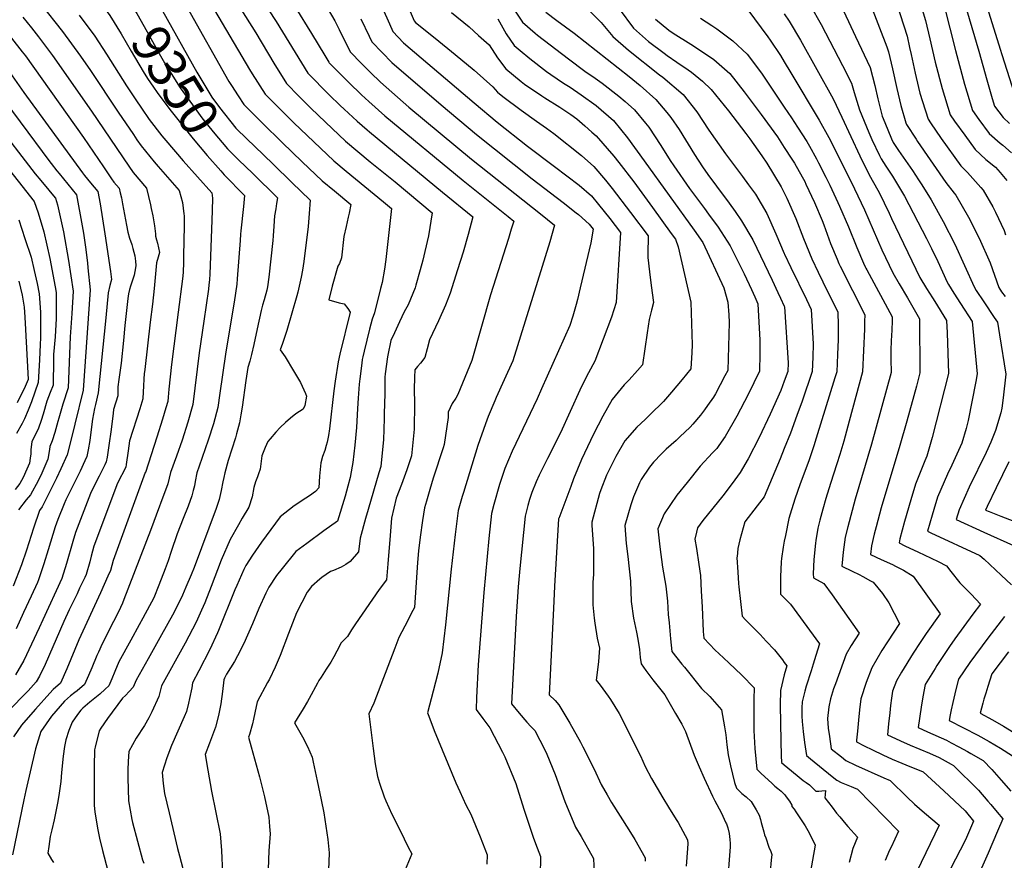
# Model space of a CAD drawing. Units: inches. Extents: x 2625028 to 2630705, y 1485775 to 1491210.
# Drawn here: x 2629420 to 2630167, y 1486913 to 1487551 of the extents above; entities that cross this region are included whole.
import ezdxf
from ezdxf.enums import TextEntityAlignment as Align

# ---------------------------------------------------------------- set-up
doc = ezdxf.new("R2010")
doc.units = ezdxf.units.IN
doc.header["$MEASUREMENT"] = 0
doc.layers.add('tile_2737_19_contour_10ft', color=24, linetype='Continuous')
doc.styles.add('Arial', font='arial.ttf')

msp = doc.modelspace()

# ---------------------------------------------------------------- linework, layer by layer
at = {"layer": 'tile_2737_19_contour_10ft'}
for points, elevation in [([(2630000, 1487784.1), (2630024.04, 1487769.57), (2630051.45, 1487754.17), (2630057.73, 1487750.46), (2630064.52, 1487746.39), (2630068.88, 1487742.56), (2630076.96, 1487735), (2630087.4, 1487723.71), (2630097.48, 1487711.79), (2630107.23, 1487699.29), (2630116.66, 1487686.45), (2630117.11, 1487685.72), (2630125.59, 1487638.21), (2630125.94, 1487635.98), (2630129.52, 1487619.7), (2630132.38, 1487612.71), (2630138.58, 1487598.99), (2630140.42, 1487594.93), (2630142.58, 1487589.93), (2630146.55, 1487579.78), (2630152.62, 1487564.03), (2630163.77, 1487528.36), (2630164.98, 1487524.4), (2630176.34, 1487488.67)], 9070), ([(2629589.81, 1487587.38), (2629614.53, 1487549.55), (2629638.59, 1487510.23), (2629654.84, 1487493.85), (2629663.1, 1487485.73), (2629666.13, 1487482.91), (2629676.01, 1487473.75), (2629683.65, 1487467.15), (2629685.28, 1487465.74), (2629740.8, 1487419.9), (2629763.87, 1487401.23), (2629760.24, 1487387.78), (2629756.29, 1487374.36), (2629752.12, 1487360.96), (2629746.51, 1487343.35), (2629742.92, 1487334.27), (2629737.75, 1487322.43), (2629735.33, 1487317.44), (2629730.94, 1487307.9), (2629728.99, 1487301.17), (2629727.32, 1487294.46), (2629724.14, 1487290.14), (2629721.81, 1487287.69), (2629719.83, 1487285.25), (2629719.59, 1487279.47), (2629719.33, 1487270.2), (2629719.46, 1487259.85), (2629719.22, 1487240.19), (2629717.15, 1487219.91), (2629713.79, 1487209.22), (2629709.65, 1487198.27), (2629705.61, 1487187.69), (2629702.05, 1487172.59), (2629700.93, 1487159.52), (2629699.3, 1487137.94), (2629698.22, 1487125.89), (2629692.8, 1487118.48), (2629674.65, 1487092.46), (2629671.81, 1487087.97), (2629668.75, 1487082.87), (2629663.93, 1487078.14), (2629660.51, 1487071.57), (2629658.27, 1487067.41), (2629655.91, 1487063.31), (2629652.62, 1487058.08), (2629648.63, 1487052.01), (2629647.04, 1487049.49), (2629645.9, 1487047.53), (2629639.6, 1487035.72), (2629638.42, 1487033.44), (2629635.14, 1487028.03), (2629630.59, 1487020.55), (2629628.41, 1487017.28), (2629630.62, 1487013.81), (2629634.58, 1487006.74), (2629638.4, 1486999.4), (2629641.87, 1486991.35), (2629642.73, 1486987.52), (2629645.72, 1486973.2), (2629648.67, 1486958.88), (2629650.68, 1486948.92), (2629652.33, 1486938.85), (2629653.79, 1486928.72), (2629654.84, 1486918.7), (2629654.83, 1486918.42), (2629654.25, 1486905.71)], 9300), ([(2629514.57, 1487580.39), (2629519.98, 1487571.98), (2629522.92, 1487567.07), (2629528.3, 1487557.62), (2629554.37, 1487511.07), (2629561.17, 1487499.63), (2629565.68, 1487492.16), (2629571.49, 1487484.3), (2629584.09, 1487468.51), (2629592.59, 1487460.31)], 9340), ([(2630079.6, 1487580.76), (2630093.11, 1487538.34), (2630095.08, 1487529.75), (2630096.29, 1487524.44), (2630099.29, 1487510.39), (2630101.78, 1487499.4), (2630102.88, 1487495.19), (2630104.86, 1487488.76), (2630109.03, 1487475.36), (2630110.87, 1487472.51), (2630119.02, 1487460.75), (2630133.82, 1487439.94), (2630138.91, 1487434.9), (2630149.19, 1487423.5), (2630150.84, 1487421.57), (2630158.08, 1487408.91), (2630160.17, 1487404.92), (2630166.68, 1487390.85), (2630167.89, 1487387.49)], 9110), ([(2630097.9, 1487580.33), (2630107.13, 1487550.23), (2630110.38, 1487536.4), (2630114.57, 1487518.56), (2630119.83, 1487498.54), (2630125.86, 1487478.68), (2630129.18, 1487473.81), (2630136.98, 1487463.12), (2630144.79, 1487452.44), (2630152.85, 1487444.65), (2630160.12, 1487438.89), (2630163.63, 1487434.97), (2630168.71, 1487428.78)], 9100), ([(2629499.24, 1487570.79), (2629499.87, 1487569.96), (2629507.48, 1487557.9), (2629508.97, 1487555.5), (2629516.73, 1487541.56), (2629524.79, 1487526.85), (2629529.81, 1487518.2), (2629541.76, 1487499.11), (2629554.31, 1487481.79), (2629558.25, 1487476.45), (2629566.83, 1487465.68), (2629577.76, 1487452.92), (2629579.65, 1487450.75), (2629585.99, 1487444.6)], 9350), ([(2629558.76, 1487573.84), (2629594.44, 1487512.96), (2629596.27, 1487509.86), (2629606.29, 1487494.38), (2629615.94, 1487484.63), (2629628.02, 1487472.61), (2629643.09, 1487458.07), (2629658.28, 1487443.74), (2629667.63, 1487435.88), (2629695.87, 1487412.61), (2629702.04, 1487407.51), (2629697.74, 1487368.89), (2629696.65, 1487361.61), (2629694.85, 1487351.35), (2629693.78, 1487346.83), (2629689.15, 1487328.37), (2629687.47, 1487323.73), (2629685.41, 1487316.01), (2629681.3, 1487299.43), (2629680.32, 1487295.07), (2629679.91, 1487293.11), (2629679.52, 1487290.24), (2629678.02, 1487278.41), (2629677.58, 1487274.33), (2629676.78, 1487263.77), (2629676.17, 1487255.72), (2629675.59, 1487241.41), (2629674.18, 1487228.09), (2629672.66, 1487214.87), (2629672.34, 1487212.1), (2629670.75, 1487203.46), (2629669.04, 1487196.92), (2629666.95, 1487189.19), (2629661.13, 1487170.38), (2629650.81, 1487163.1), (2629637.73, 1487153.42), (2629629.48, 1487147.2), (2629619.19, 1487134.4), (2629614.93, 1487128.98), (2629608.88, 1487120.21), (2629606.63, 1487115.67), (2629601.32, 1487104.16), (2629596.58, 1487092.39), (2629590.01, 1487077.58), (2629585.18, 1487068.17), (2629582.9, 1487063.81), (2629576.82, 1487054.18), (2629575.26, 1487051.08), (2629574.75, 1487050.06), (2629573.82, 1487041.17), (2629572.52, 1487031.85), (2629570.82, 1487022.75), (2629568.56, 1487013.95), (2629563.98, 1487002), (2629560.77, 1486993.34), (2629562.66, 1486981.5), (2629565.55, 1486965.53), (2629571.99, 1486933.05), (2629573.01, 1486920.36), (2629573.83, 1486903.13)], 9320), ([(2629578.59, 1487573.45), (2629599.25, 1487540.86), (2629612.71, 1487517.94), (2629622.44, 1487502.3), (2629631.77, 1487492.84), (2629638.63, 1487485.9), (2629640.78, 1487483.78), (2629651.91, 1487473), (2629667.16, 1487458.78), (2629676.47, 1487450.84), (2629685.84, 1487443), (2629704.78, 1487427.69), (2629732.95, 1487404.37), (2629730.04, 1487386.76), (2629727.3, 1487375.05), (2629725.7, 1487368.49), (2629723.74, 1487361.16), (2629720.58, 1487349.44), (2629719.98, 1487347.26), (2629714.64, 1487334.44), (2629711.74, 1487329.17), (2629708.12, 1487321.59), (2629704.23, 1487313.16), (2629701.6, 1487307.37), (2629700.7, 1487303.65), (2629699.98, 1487300.1), (2629698.97, 1487294.97), (2629697.23, 1487282.03), (2629696.98, 1487279.7), (2629696.92, 1487266.96), (2629696.58, 1487251.95), (2629696.48, 1487248.17), (2629695.98, 1487232.17), (2629694.52, 1487217.22), (2629693.92, 1487211.89), (2629692.55, 1487206.97), (2629684.39, 1487179.12), (2629682.24, 1487172.28), (2629678.23, 1487157.33), (2629677.03, 1487146.96), (2629670.7, 1487139.77), (2629667.51, 1487137.52), (2629664, 1487135.47), (2629658.05, 1487133.01), (2629655.83, 1487132.05), (2629649.28, 1487127.7), (2629647.62, 1487126.37), (2629641.34, 1487120.78), (2629637.98, 1487116.35), (2629630.1, 1487100.83), (2629623.88, 1487085.09), (2629617.52, 1487068.52), (2629613.84, 1487059.63), (2629609.46, 1487050.52), (2629608.09, 1487047.86), (2629600.11, 1487033.37), (2629598.47, 1487024.86), (2629597.42, 1487020.09), (2629596.56, 1487016.54), (2629594.26, 1487008.48), (2629593.62, 1487006.47), (2629595.69, 1486999.02), (2629602.01, 1486976.46), (2629605.73, 1486961.23), (2629609.01, 1486945.85), (2629609.53, 1486938.59), (2629609.9, 1486933.11), (2629609.1, 1486920.2), (2629608.16, 1486899.08)], 9310), ([(2629436.1, 1487562.68), (2629452.43, 1487541.83), (2629466.18, 1487523.2), (2629473.75, 1487512.22), (2629494.8, 1487480.64), (2629506.27, 1487463.62), (2629508.94, 1487459.67), (2629512.08, 1487455.04), (2629522.02, 1487442.98), (2629525.01, 1487439.44), (2629540.99, 1487421.26), (2629543.4, 1487412.06), (2629544.61, 1487403.53), (2629544.78, 1487402.1), (2629544.87, 1487398.07), (2629544.81, 1487394.34), (2629544.38, 1487371.55), (2629544.19, 1487364.24), (2629544.09, 1487361.49), (2629543.97, 1487359.34), (2629543.75, 1487356.6), (2629543.47, 1487354.26), (2629540.34, 1487329), (2629535.09, 1487289.33), (2629534.09, 1487279.92), (2629533.1, 1487270.52), (2629532.68, 1487264.34), (2629532.4, 1487261.07), (2629530.99, 1487256.29), (2629528.38, 1487247.61), (2629524.12, 1487234.17), (2629519.75, 1487220.74), (2629515.36, 1487207.36), (2629515.24, 1487207.14), (2629490.89, 1487140.57), (2629488.78, 1487132.85), (2629486.88, 1487128.48), (2629481.27, 1487115.91), (2629464.94, 1487080.29), (2629455.73, 1487058.35), (2629450.88, 1487047.4), (2629445.39, 1487042.52), (2629442.99, 1487039.89), (2629431.92, 1487027.58), (2629424.63, 1487019.31), (2629421.37, 1487015.43), (2629415.3, 1487006.64)], 9380), ([(2629483.42, 1487560.89), (2629488.44, 1487554.1), (2629497.07, 1487540.17), (2629504.52, 1487526.96), (2629513.76, 1487511.54), (2629517.06, 1487506.29), (2629521.41, 1487499.76), (2629524.26, 1487495.59), (2629533.81, 1487482.67), (2629536.82, 1487478.79), (2629551.61, 1487460.51), (2629562.32, 1487447.67), (2629572.49, 1487436.15)], 9360), ([(2629651.37, 1487562.91), (2629659.15, 1487549.86), (2629662.24, 1487543.43), (2629669.42, 1487528.97), (2629670.88, 1487526.09), (2629679, 1487517.9), (2629686.08, 1487510.8), (2629693.59, 1487503.49), (2629715.32, 1487484.59), (2629762.72, 1487445.02), (2629815.1, 1487403.61), (2629825.69, 1487394.95), (2629822.16, 1487382.16), (2629794.04, 1487292.09), (2629787.61, 1487277.69), (2629781.42, 1487264.16), (2629780.36, 1487261.66), (2629775.44, 1487249.7), (2629773.27, 1487244.26), (2629767.45, 1487227.82), (2629756.66, 1487192.18), (2629755.7, 1487188.95), (2629752.58, 1487178.3), (2629750.38, 1487160.24), (2629747.44, 1487133.92), (2629742.99, 1487091.58), (2629740.43, 1487070.44), (2629737.09, 1487054.92), (2629733.63, 1487041.42), (2629729.28, 1487025.01), (2629730.3, 1487022.33), (2629734.51, 1487011.59), (2629750.89, 1486971.68), (2629753.82, 1486965.17), (2629758.39, 1486955.1), (2629762.18, 1486947.97), (2629769.3, 1486930.8), (2629774.71, 1486917.1), (2629774.44, 1486910.14)], 9280), ([(2629844.23, 1487565.45), (2629860.97, 1487548.63), (2629869.99, 1487538.05), (2629881.88, 1487527.69), (2629905.29, 1487508.93), (2629907.75, 1487507.17), (2629923.37, 1487494.05), (2629933.73, 1487480.86), (2629942.73, 1487467.1), (2629955.51, 1487449.06), (2629968.32, 1487431.96), (2629972.95, 1487425.64), (2629978.21, 1487418.44), (2629986.88, 1487403.86), (2629993.52, 1487388.31), (2630000, 1487373.4)], 9200), ([(2630019.67, 1487561.98), (2630027.94, 1487547.08), (2630044.17, 1487515.98), (2630051.08, 1487502.67), (2630053.09, 1487495.68), (2630057.06, 1487482.42), (2630064.17, 1487465.29), (2630066.53, 1487460), (2630072.19, 1487447.89), (2630073.39, 1487445.38), (2630076.98, 1487439.82), (2630081.96, 1487432.23), (2630091.17, 1487416.99), (2630107.99, 1487384.86), (2630111.65, 1487377.26), (2630116.38, 1487367.36), (2630123.43, 1487351.6), (2630124.49, 1487349.87), (2630128.62, 1487343.28), (2630133.6, 1487335.48), (2630142.42, 1487321.96), (2630146.29, 1487282.15), (2630145.4, 1487276.3), (2630139.44, 1487246.82), (2630138.78, 1487243.69), (2630137.89, 1487240.56), (2630134.63, 1487229.53), (2630127.17, 1487212.71), (2630123.87, 1487205.95), (2630116.31, 1487188.55), (2630113.4, 1487179.13), (2630112.11, 1487174.89), (2630108.7, 1487162.69), (2630111.06, 1487161.59), (2630148.45, 1487144.16), (2630151.6, 1487141.42), (2630164.56, 1487129.43), (2630172.4, 1487122.09)], 9140), ([(2630041.31, 1487565.27), (2630054.09, 1487538.17), (2630065.09, 1487514.56), (2630068.59, 1487500.93), (2630070.96, 1487490.71), (2630074.29, 1487477.63), (2630076.17, 1487472.91), (2630081.26, 1487460.53), (2630082.59, 1487457.69), (2630086.57, 1487451.66), (2630097.19, 1487436.32), (2630101.88, 1487429.35), (2630104.34, 1487425.44), (2630111.36, 1487414.14), (2630120.51, 1487397.8), (2630129.27, 1487380.48), (2630136.79, 1487364.39), (2630143.96, 1487348.06), (2630145.61, 1487345.47), (2630151.34, 1487336.81), (2630159.29, 1487324.98), (2630161.77, 1487321.29), (2630163.37, 1487311.71), (2630168.02, 1487281.81), (2630166.14, 1487263.99), (2630164.93, 1487256.15), (2630164.25, 1487252.52), (2630160.14, 1487239.07), (2630156.59, 1487230.31), (2630153.05, 1487222.39), (2630140.27, 1487196.21), (2630132.56, 1487178.9), (2630130.35, 1487171.53), (2630151.3, 1487161.95), (2630173.77, 1487151.97)], 9130), ([(2630065.47, 1487562.26), (2630077.71, 1487530.27), (2630079.1, 1487526.45), (2630082.11, 1487513.46), (2630085.45, 1487498.65), (2630088.52, 1487485.83), (2630092.1, 1487472.67), (2630092.7, 1487471.23), (2630099.95, 1487460.06), (2630101.11, 1487458.37), (2630122.66, 1487427.22), (2630128.82, 1487419.27), (2630130.18, 1487417.68), (2630139.72, 1487401.07), (2630147.78, 1487385.04), (2630156.06, 1487366.25), (2630162.68, 1487347.58), (2630164.87, 1487344.31), (2630167.45, 1487340.69)], 9120), ([(2630121.35, 1487561.28), (2630129.9, 1487527.52), (2630136.75, 1487501.89), (2630142.68, 1487482.01), (2630147.59, 1487475.21), (2630155.47, 1487464.61), (2630163.78, 1487457.11), (2630165.75, 1487455.53), (2630172.33, 1487449.88)], 9090), ([(2630136.9, 1487562.98), (2630147.56, 1487526.87), (2630153.57, 1487505.22), (2630157.8, 1487491.03), (2630159.51, 1487485.34), (2630166.01, 1487476.63), (2630170.78, 1487472.05)], 9080), ([(2629465.23, 1487554.31), (2629477.11, 1487538.37), (2629485.91, 1487524.69), (2629501.02, 1487500.68), (2629508.02, 1487490.14), (2629512.32, 1487483.78), (2629518.14, 1487475.21), (2629527.84, 1487462.83), (2629530.9, 1487459.08), (2629543.92, 1487443.79), (2629565.81, 1487419.39), (2629566.23, 1487415.53), (2629566.13, 1487406.09), (2629565.87, 1487398.67), (2629564.23, 1487357.83), (2629564.06, 1487353.8), (2629564.04, 1487353.5), (2629563.59, 1487349.6), (2629563.16, 1487346.26), (2629559.73, 1487322.13), (2629556.06, 1487298.09), (2629551.31, 1487258.87), (2629547.51, 1487245.37), (2629543.23, 1487231.74), (2629538.93, 1487219.56), (2629534.45, 1487207.2), (2629532.37, 1487198.74), (2629526.92, 1487183.64), (2629526.18, 1487181.59), (2629519.27, 1487163.15), (2629499.1, 1487111), (2629497.89, 1487108.14), (2629495.06, 1487101.54), (2629491.2, 1487094.27), (2629482.49, 1487077.33), (2629479.7, 1487070.95), (2629478.57, 1487068.32), (2629474.66, 1487059.05), (2629472.23, 1487053.34), (2629469.27, 1487046.39), (2629463.57, 1487041.7), (2629461.75, 1487040.23), (2629458.66, 1487037.84), (2629453.99, 1487033.75), (2629444.15, 1487022.25), (2629436.01, 1487010.82), (2629431.98, 1486997.63), (2629424.71, 1486965.93), (2629423.2, 1486958.89), (2629414.48, 1486917.14)], 9370), ([(2629546.95, 1487560.09), (2629578.69, 1487504.01), (2629580.66, 1487500.78), (2629585.71, 1487493.12), (2629590.14, 1487486.45), (2629604.17, 1487472.28), (2629619.15, 1487457.59), (2629634.24, 1487443.1), (2629649.37, 1487428.68), (2629658.75, 1487420.86), (2629671.13, 1487410.65), (2629669.85, 1487404.16), (2629669.19, 1487400.9), (2629667.63, 1487393.85), (2629665.99, 1487386.36), (2629664.12, 1487370.19), (2629662.57, 1487365.96), (2629661.31, 1487363.94), (2629657.04, 1487348.76), (2629654.55, 1487338.33), (2629662.29, 1487336.05), (2629666.22, 1487335.15), (2629668.85, 1487331.81), (2629670.75, 1487328.92), (2629662.81, 1487297), (2629661.57, 1487291.32), (2629659.44, 1487276.59), (2629658.43, 1487269.25), (2629654.97, 1487240.33), (2629654.23, 1487235.26), (2629653.19, 1487230.32), (2629652.62, 1487227.68), (2629651.37, 1487223.99), (2629649.78, 1487219.37), (2629648.36, 1487214.7), (2629647.89, 1487209.61), (2629647.49, 1487204.49), (2629647.04, 1487195.52), (2629644.5, 1487192.8), (2629639.97, 1487189.66), (2629634.37, 1487186.06), (2629632.56, 1487184.82), (2629628.24, 1487181.84), (2629617.61, 1487173.62), (2629603.54, 1487154.32), (2629596.57, 1487144.49), (2629591.67, 1487136.63), (2629590.02, 1487133.72), (2629584.74, 1487121.61), (2629583.3, 1487118.27), (2629570.94, 1487087.42), (2629570.06, 1487085.5), (2629564.24, 1487073.03), (2629556.02, 1487056.84), (2629551.15, 1487047.72), (2629550.56, 1487043.81), (2629548.9, 1487035.72), (2629548.08, 1487032.21), (2629546.6, 1487025.91), (2629544.73, 1487021.85), (2629535.07, 1487000.18), (2629531.66, 1486990.71), (2629527.97, 1486979.58), (2629528.81, 1486971.16), (2629529.82, 1486963.79), (2629533.31, 1486949.02), (2629539.73, 1486921.97), (2629541.13, 1486916.35), (2629543.65, 1486906.83)], 9330), ([(2629629.41, 1487559.47), (2629641.48, 1487540.33), (2629651.42, 1487523.67), (2629654.53, 1487518.51), (2629654.73, 1487518.16), (2629669.74, 1487503.18), (2629679.38, 1487493.72), (2629684.82, 1487488.65), (2629697.11, 1487477.93), (2629756.33, 1487428.76), (2629790.5, 1487401.52), (2629794.78, 1487398.09), (2629792.89, 1487391.83), (2629790.76, 1487384.89), (2629777.22, 1487341.97), (2629762.9, 1487292.29), (2629752.49, 1487266.56), (2629750.73, 1487263.73), (2629748.15, 1487259.49), (2629745.09, 1487253.02), (2629745.04, 1487249.11), (2629742.12, 1487228.53), (2629741.24, 1487225.95), (2629733.54, 1487203.02), (2629731.01, 1487194.24), (2629728.59, 1487185.54), (2629727.17, 1487180.34), (2629725.68, 1487170.83), (2629723.8, 1487158.21), (2629722.42, 1487147.78), (2629721.66, 1487138.92), (2629719.42, 1487104.83), (2629718.29, 1487102.44), (2629712.15, 1487090.66), (2629707.53, 1487082.04), (2629704.62, 1487073.86), (2629688.7, 1487032.36), (2629684.81, 1487024.11), (2629688.05, 1486997.94), (2629689.68, 1486986.22), (2629691.51, 1486976.52), (2629693.02, 1486971.63), (2629696.49, 1486961.05), (2629697.68, 1486958.21), (2629702.21, 1486947.97), (2629708.53, 1486935.53), (2629714.81, 1486923.06), (2629717.38, 1486917.89), (2629712.45, 1486905.66)], 9290), ([(2629695.32, 1487559.67), (2629700.65, 1487547.62), (2629703.18, 1487541.95), (2629711.25, 1487533.38), (2629764.7, 1487487.75), (2629782.19, 1487473.05), (2629805.12, 1487454.94), (2629825.73, 1487439.47), (2629844.47, 1487425.17), (2629853.78, 1487417.15), (2629859.17, 1487410.5), (2629867.71, 1487399.92), (2629875.84, 1487389.36), (2629872.52, 1487336.19), (2629869.03, 1487325.06), (2629856.3, 1487291.68), (2629851.37, 1487283), (2629849.93, 1487280.22), (2629844.88, 1487269.68), (2629830.14, 1487237.39), (2629820.43, 1487217.88), (2629814.14, 1487205.2), (2629811.91, 1487200.07), (2629808.42, 1487191.98), (2629806.79, 1487186.73), (2629805.52, 1487182.29), (2629803.4, 1487174.23), (2629799.42, 1487134.42), (2629798.19, 1487120.42), (2629796.73, 1487098.09), (2629793.12, 1487031.84), (2629798.91, 1487024.7), (2629804.67, 1487017.74), (2629807.8, 1487014.64), (2629810.68, 1487011.42), (2629818.45, 1486996.79), (2629819.96, 1486993.6), (2629826.19, 1486978.06), (2629833.63, 1486957.67), (2629841.64, 1486938.23), (2629846, 1486930.94), (2629855.33, 1486914.49), (2629855.72, 1486903.28)], 9260), ([(2629716.24, 1487556.97), (2629719.33, 1487549.88), (2629720.36, 1487548.79), (2629735.07, 1487536.72), (2629750.4, 1487524.5), (2629764.64, 1487512.52), (2629778.94, 1487499.92), (2629782.43, 1487495.78), (2629786.44, 1487492.46), (2629800.35, 1487482.23), (2629812.12, 1487473.94), (2629819.69, 1487468.46), (2629825.12, 1487464.52), (2629846.23, 1487447.71), (2629855.52, 1487439.54), (2629864.35, 1487428.96), (2629869.48, 1487422.71), (2629883.35, 1487404.62), (2629896.64, 1487386.83), (2629896.6, 1487373.01), (2629896.56, 1487370.47), (2629897.78, 1487359.4), (2629899.12, 1487349.18), (2629900.77, 1487336.32), (2629899.37, 1487330.46), (2629897.53, 1487323.45), (2629896.01, 1487313.24), (2629892.35, 1487289.05), (2629888.73, 1487284.75), (2629882.42, 1487277.66), (2629878.65, 1487273.68), (2629869.46, 1487262.59), (2629862.25, 1487249.99), (2629855.35, 1487236.35), (2629852.95, 1487231.51), (2629846.28, 1487217.11), (2629840.23, 1487202.34), (2629837.96, 1487196.52), (2629828.87, 1487172.38), (2629828.81, 1487172.19), (2629825.7, 1487121.1), (2629824.84, 1487104.1), (2629821.71, 1487038.59), (2629826.16, 1487034.25), (2629828.91, 1487030.88), (2629837.35, 1487016.96), (2629845.4, 1487002.62), (2629847.28, 1486999.16), (2629855.85, 1486982.03), (2629861.05, 1486970.52), (2629865.53, 1486962.62), (2629868.9, 1486956.98), (2629882.08, 1486936.08), (2629886.6, 1486928.76), (2629894.5, 1486914.96), (2629894.46, 1486912.46)], 9250), ([(2629747.6, 1487556.18), (2629760.93, 1487545.49), (2629768.09, 1487538.97), (2629776.14, 1487531.64), (2629782.48, 1487521.85), (2629788.74, 1487513.6), (2629800.43, 1487503.94), (2629802.96, 1487501.95), (2629815.97, 1487493.06), (2629818.44, 1487491.51), (2629829.64, 1487484.55), (2629838.11, 1487478.9), (2629842.56, 1487475.61), (2629848.74, 1487470.37), (2629854.09, 1487465.58), (2629857.32, 1487462.63), (2629870.72, 1487447.29), (2629874.48, 1487442.51), (2629885.79, 1487427.9), (2629900.04, 1487408.31), (2629914.26, 1487388.67), (2629917.43, 1487384.29), (2629919.47, 1487378.51), (2629929.03, 1487336.44), (2629930.03, 1487304.1), (2629929.81, 1487298.23), (2629929.18, 1487286.04), (2629922.43, 1487277.85), (2629914.51, 1487268.25), (2629908.27, 1487261.11), (2629898.36, 1487251.26), (2629894.45, 1487247.6), (2629888.12, 1487241.62), (2629879.11, 1487231.17), (2629872.2, 1487219.33), (2629865.18, 1487205.16), (2629860.8, 1487194.11), (2629859.91, 1487191.33), (2629853.89, 1487169.66), (2629854.07, 1487167.37), (2629855.27, 1487149.23), (2629855.16, 1487130.01), (2629854.86, 1487123.68), (2629854.7, 1487106.75), (2629855.66, 1487096.81), (2629856.17, 1487092.93), (2629858.05, 1487081.57), (2629859.76, 1487073.87), (2629859.32, 1487067.28), (2629858.98, 1487063.65), (2629857.33, 1487049.77), (2629860.27, 1487045.81), (2629866.46, 1487037.44), (2629868.21, 1487035.07), (2629874.77, 1487024.48), (2629890.86, 1486992.2), (2629894.47, 1486984.09), (2629899.16, 1486975.12), (2629907.79, 1486960.33), (2629912.25, 1486953.28), (2629918.09, 1486943.86), (2629919.39, 1486941.58), (2629926.63, 1486928.52), (2629926.76, 1486925.63), (2629926.7, 1486922.08), (2629925.56, 1486908.66)], 9240), ([(2629795.31, 1487558.04), (2629801.3, 1487549.03), (2629810.92, 1487540.71), (2629812.89, 1487539.09), (2629836.27, 1487521.08), (2629848.76, 1487511.89), (2629856.59, 1487506.56), (2629861.74, 1487502.65), (2629874.6, 1487492.84), (2629879.23, 1487488.8), (2629886.44, 1487482.51), (2629894.74, 1487472.45), (2629897.22, 1487469.37), (2629906.33, 1487455.39), (2629913.32, 1487444.02), (2629916.09, 1487440.04), (2629928.21, 1487422.73), (2629939.42, 1487407.55), (2629942.61, 1487403.16), (2629949.75, 1487393.32), (2629959.02, 1487379.22), (2629969.62, 1487357.9), (2629975.18, 1487346.06), (2629977.59, 1487340.66), (2629979.98, 1487335.14), (2629981.49, 1487307.62), (2629981.37, 1487297.19), (2629981.22, 1487284.18), (2629972.49, 1487266.36), (2629963.94, 1487249.89), (2629955.05, 1487234.56), (2629950.33, 1487227.72), (2629948.73, 1487225.53), (2629945.44, 1487222.17), (2629936.25, 1487212.05), (2629926.33, 1487199.74), (2629918.61, 1487190.1), (2629908.78, 1487175.96), (2629904.02, 1487164.58), (2629905.54, 1487150.83), (2629907.74, 1487135.37), (2629910.14, 1487121.03), (2629910.75, 1487116.42), (2629911.31, 1487109.71), (2629911.71, 1487104.61), (2629911.97, 1487099.59), (2629912.57, 1487093.22), (2629913.76, 1487080.96), (2629914.76, 1487071.37), (2629922.4, 1487061.75), (2629924.24, 1487059.43), (2629937.32, 1487043.37), (2629943.48, 1487037.21), (2629952.42, 1487027.28), (2629954.73, 1487014.17), (2629955.62, 1487008.33), (2629956.45, 1487000.67), (2629957.39, 1486993.07), (2629959.1, 1486984.66), (2629962.21, 1486972.09), (2629963.75, 1486967.62), (2629967.89, 1486963.65), (2629970.98, 1486961.25), (2629974.82, 1486957.7), (2629977.16, 1486953.89), (2629978.75, 1486951.22), (2629980.96, 1486947.2), (2629981.98, 1486943.88), (2629982.56, 1486941.64), (2629984.44, 1486934.62), (2629985.1, 1486932.44), (2629985.9, 1486929.95), (2629988.21, 1486923.04), (2629989.7, 1486919.75), (2629990.57, 1486917.35), (2629990.16, 1486913.2), (2629989.25, 1486904.5)], 9220), ([(2629819.12, 1487556.67), (2629827.5, 1487550.23), (2629840.57, 1487540.64), (2629882.4, 1487507.61), (2629890.8, 1487500.96), (2629902.62, 1487490.28), (2629911.01, 1487480.43), (2629914.04, 1487476.66), (2629920.15, 1487467.49), (2629931.88, 1487448.53), (2629937.99, 1487439.11), (2629942.05, 1487433.49), (2629948.61, 1487424.56), (2629958.19, 1487411.69), (2629962.74, 1487405.2), (2629967.51, 1487398.33), (2629976.26, 1487383.89), (2629990.75, 1487353.32), (2629995.18, 1487343.96), (2629997.21, 1487339.59), (2630000, 1487333.41)], 9210), ([(2629874.78, 1487559.05), (2629885.74, 1487544.44), (2629897.05, 1487534.37), (2629908.76, 1487525.43), (2629911.18, 1487523.75), (2629918.58, 1487518.66), (2629927.07, 1487512.84), (2629929.61, 1487511.14), (2629938, 1487504.18), (2629944.51, 1487497.89), (2629957.69, 1487481.63), (2629970.89, 1487464.51), (2629973.81, 1487460.56), (2629982.95, 1487447.45), (2629986.74, 1487441.95), (2629997.66, 1487424.11), (2630000, 1487419.38)], 9190), ([(2629972.32, 1487558.23), (2629987.58, 1487537.71), (2629989.26, 1487535.4), (2629997.08, 1487523.75), (2630000, 1487518.89)], 9160), ([(2630000, 1487555.36), (2630003.58, 1487549.81), (2630012.39, 1487535.33), (2630037.07, 1487490.77), (2630043.61, 1487476.93), (2630057.24, 1487447.56), (2630064.26, 1487433.15), (2630070.91, 1487421.59), (2630071.99, 1487419.77), (2630079.64, 1487403.91), (2630081.42, 1487399.88), (2630102.9, 1487355.13), (2630107.91, 1487346.85), (2630112.31, 1487339.74), (2630114.12, 1487336.89), (2630123.07, 1487322.63), (2630123.57, 1487313.32), (2630124.57, 1487282.5), (2630112.2, 1487233.75), (2630108.16, 1487219.63), (2630106.64, 1487216.18), (2630099.61, 1487198.46), (2630095.94, 1487186.53), (2630091.12, 1487170.04), (2630087.75, 1487157.05), (2630087.04, 1487153.85), (2630091.49, 1487151.68), (2630101.76, 1487146.74), (2630106.05, 1487144.78), (2630116.61, 1487139.76), (2630123.12, 1487136.35), (2630126.41, 1487132.06), (2630133.17, 1487123.6), (2630141.77, 1487114.82), (2630148.84, 1487107.3), (2630143.11, 1487099.65), (2630129.4, 1487081.09), (2630125.38, 1487075.23), (2630121.78, 1487069.95), (2630115.75, 1487060.74), (2630114.33, 1487058.54), (2630106.95, 1487046.39), (2630104.97, 1487037.07), (2630103.85, 1487029.2), (2630101.67, 1487013.72), (2630108.64, 1487010.6), (2630123.11, 1487004.12), (2630126.71, 1487002.19), (2630132.35, 1486999.15), (2630138.99, 1486995.44), (2630141.52, 1486994.01), (2630150.79, 1486988.62), (2630157.32, 1486981.99), (2630164.62, 1486973.79), (2630171.84, 1486965.45)], 9150), ([(2629422.4, 1487552.75), (2629428.93, 1487544.59), (2629434.23, 1487537.93), (2629444.82, 1487523.79), (2629474.41, 1487481.53), (2629502.8, 1487439.7), (2629506.05, 1487434.94), (2629516.16, 1487423.13), (2629519.22, 1487410.25), (2629519.82, 1487407.67), (2629521.07, 1487401.94), (2629522.28, 1487394.33), (2629522.92, 1487388.4), (2629523.1, 1487386.59), (2629523.73, 1487383.91), (2629524.48, 1487381.2), (2629525.32, 1487377.77), (2629525.96, 1487374.2), (2629525.01, 1487370.67), (2629523.81, 1487366.31), (2629521.94, 1487346.92), (2629520.81, 1487334.9), (2629519.09, 1487321.28), (2629514.85, 1487285.31), (2629514.5, 1487282.21), (2629514.2, 1487278.44), (2629513.81, 1487272.77), (2629513.74, 1487268.45), (2629513.48, 1487263.28), (2629511.13, 1487255.66), (2629503.39, 1487231.27), (2629502.41, 1487223.65), (2629500.85, 1487213.4), (2629500.53, 1487211.39), (2629494.18, 1487199.06), (2629476.35, 1487151.29), (2629474.29, 1487143.83), (2629473.13, 1487139.5), (2629470.33, 1487129.87), (2629469.34, 1487127.69), (2629465.49, 1487119.47), (2629463.52, 1487115.32), (2629457.54, 1487103.12), (2629453.51, 1487094.22), (2629439.31, 1487061.68), (2629435.12, 1487052.83), (2629432.49, 1487048.41), (2629426.35, 1487041.71), (2629421.32, 1487036.48), (2629409.97, 1487024.57)], 9390), ([(2629678.9, 1487551.61), (2629685.03, 1487538.3), (2629687.03, 1487534.02), (2629694.96, 1487525.82), (2629702.37, 1487518.35), (2629739.8, 1487486.15), (2629766.44, 1487463.79), (2629808.87, 1487430.08), (2629832.23, 1487412.25), (2629842.2, 1487404.41), (2629843.88, 1487402.97), (2629852.1, 1487395.58), (2629855.05, 1487391.9), (2629853.23, 1487381.42), (2629845.27, 1487347.27), (2629843.12, 1487338.65), (2629842.03, 1487334.61), (2629839.71, 1487325.97), (2629837.32, 1487318.85), (2629815.91, 1487270.77), (2629812.44, 1487263.04), (2629793.7, 1487223.34), (2629788, 1487210.29), (2629784.91, 1487201.19), (2629784.01, 1487198.18), (2629779.69, 1487182.91), (2629777.99, 1487176.27), (2629775.97, 1487157.17), (2629772.05, 1487116.29), (2629767.77, 1487061.37), (2629766.54, 1487036.59), (2629766.19, 1487027.41), (2629771.26, 1487020.63), (2629776.59, 1487013.4), (2629786.15, 1486995.13), (2629787.9, 1486991.49), (2629796.27, 1486971.31), (2629802.51, 1486951.78), (2629809.46, 1486930.64), (2629811.25, 1486925.79), (2629815.02, 1486915.79), (2629814.98, 1486913.72), (2629814.54, 1486893.43)], 9270), ([(2629782.66, 1487551.59), (2629784.08, 1487549.31), (2629788.98, 1487540.17), (2629795, 1487531.26), (2629799.75, 1487527.36), (2629807.04, 1487521.39), (2629819.58, 1487511.49), (2629822.95, 1487509.16), (2629832.55, 1487502.58), (2629837.5, 1487499.59), (2629845.99, 1487493.94), (2629857.21, 1487485.85), (2629870.33, 1487474.35), (2629881.06, 1487461.19), (2629893.82, 1487443.78), (2629931.62, 1487391.24), (2629938.23, 1487381.75), (2629954.08, 1487347.39), (2629957.28, 1487336.56), (2629957.91, 1487326.93), (2629958.28, 1487321.02), (2629957.12, 1487284.74), (2629955, 1487280.54), (2629947.8, 1487266.93), (2629946.36, 1487264.34), (2629941.81, 1487258.09), (2629939.4, 1487254.81), (2629936.42, 1487250.84), (2629930.73, 1487243.89), (2629928.5, 1487241.71), (2629920.81, 1487234.21), (2629917.9, 1487231.57), (2629910.46, 1487224.96), (2629906.9, 1487221.41), (2629900.76, 1487215.06), (2629897.86, 1487211.3), (2629891.34, 1487202.01), (2629890.07, 1487199.42), (2629888.57, 1487195.83), (2629885.63, 1487188.73), (2629883.65, 1487182.79), (2629878.95, 1487167.12), (2629880.18, 1487153.4), (2629881.33, 1487143.49), (2629883.23, 1487124.74), (2629883.97, 1487109.34), (2629885.61, 1487096.75), (2629887.84, 1487086.18), (2629889.01, 1487080.83), (2629890.1, 1487073.01), (2629890.79, 1487066.87), (2629891.34, 1487062.14), (2629895.09, 1487057.01), (2629900.37, 1487050.02), (2629909.49, 1487038.54), (2629917.59, 1487024.45), (2629922.17, 1487016.3), (2629925.03, 1487010.69), (2629931.76, 1486992.75), (2629935.36, 1486983.94), (2629939.2, 1486975.2), (2629945.57, 1486961.56), (2629947.42, 1486958.08), (2629952.1, 1486949.29), (2629955.73, 1486941.56), (2629956.1, 1486940.6), (2629957.15, 1486937.69), (2629958.1, 1486933.26), (2629958.58, 1486928.75), (2629958.86, 1486925.76), (2629958.85, 1486923.32), (2629956.75, 1486893.5)], 9230), ([(2629902.39, 1487551.19), (2629912.46, 1487542.99), (2629915.78, 1487540.55), (2629929, 1487532.2), (2629933.51, 1487529.49), (2629946.65, 1487520.73), (2629958.61, 1487510.08), (2629969.48, 1487496.1), (2629982.54, 1487478.99), (2629994.8, 1487461.98), (2630000, 1487453.96)], 9180), ([(2629936.43, 1487552.01), (2629945.02, 1487546.44), (2629948.71, 1487543.91), (2629958.9, 1487536.37), (2629961.02, 1487534.78), (2629971.94, 1487524.65), (2629982.68, 1487510.28), (2630000, 1487484.52)], 9170), ([(2629413.88, 1487536.75), (2629422.02, 1487526.47), (2629424.39, 1487523.33), (2629468.36, 1487461.45), (2629483.54, 1487439.11), (2629489.65, 1487430.14), (2629491.44, 1487427.52), (2629495.37, 1487422.98), (2629496.31, 1487419.44), (2629497.17, 1487415.55), (2629498.12, 1487411.19), (2629499.61, 1487403.07), (2629501.08, 1487394.96), (2629502, 1487389.65), (2629503.31, 1487385.1), (2629505.03, 1487380.15), (2629505.86, 1487377.28), (2629507.31, 1487371.61), (2629507.85, 1487367.52), (2629508.18, 1487364.24), (2629507.88, 1487362.57), (2629506.84, 1487357.01), (2629505.02, 1487351.62), (2629503.97, 1487348.58), (2629503.27, 1487346.21), (2629502.45, 1487342.82), (2629502.07, 1487339.38), (2629499.89, 1487318.79), (2629498.87, 1487307.45), (2629497.05, 1487290.14), (2629495.27, 1487277.91), (2629494.51, 1487272.37), (2629494.56, 1487265.49), (2629491.22, 1487255.11), (2629490.86, 1487252.31), (2629489.33, 1487239.96), (2629487.76, 1487227.63), (2629486.33, 1487218.97), (2629485.7, 1487215.43), (2629484.67, 1487213.17), (2629480.37, 1487204.45), (2629474.87, 1487193.53), (2629473.73, 1487191.22), (2629466.17, 1487171.72), (2629462.27, 1487161.67), (2629460.23, 1487154.88), (2629455.53, 1487138.31), (2629451.88, 1487126.89), (2629437.55, 1487095.36), (2629434.81, 1487089.34), (2629429.06, 1487076.92), (2629423.14, 1487064.66), (2629416.76, 1487053.84)], 9400), ([(2630000, 1487518.89), (2630004.99, 1487510.6), (2630026.51, 1487474.65), (2630033.82, 1487461.4), (2630040.83, 1487447.63), (2630053.27, 1487422.47), (2630060.73, 1487406.65), (2630074, 1487376.3), (2630082.37, 1487358.67), (2630087.17, 1487350.42), (2630093.56, 1487339.75), (2630102.62, 1487323.93), (2630102.84, 1487282.84), (2630100.19, 1487272.89), (2630092.91, 1487246.15), (2630087.72, 1487227.8), (2630073.54, 1487180.52), (2630069.64, 1487166.09), (2630068.28, 1487160.45), (2630066.21, 1487151.51), (2630065.39, 1487145.01), (2630073.46, 1487141.22), (2630082.07, 1487137.39), (2630084.44, 1487136.24), (2630090.55, 1487133.16), (2630097.79, 1487128.55), (2630118.14, 1487100.02), (2630107.66, 1487085.04), (2630103.04, 1487078.24), (2630097.78, 1487070.2), (2630088.88, 1487055.66), (2630085.07, 1487049.14), (2630082.18, 1487041.4), (2630081.4, 1487036.04), (2630080.65, 1487030.57), (2630079.97, 1487024.87), (2630079.07, 1487016.56), (2630078.25, 1487008.27), (2630081.07, 1487006.89), (2630088.15, 1487003.55), (2630095.52, 1487000.42), (2630110.21, 1486994.29), (2630117.45, 1486991.06), (2630126.63, 1486985.94), (2630128.46, 1486984.9), (2630147.25, 1486966.25), (2630154.48, 1486957.93), (2630156.63, 1486955.41), (2630161.6, 1486949.45), (2630165.65, 1486944.56), (2630161.69, 1486935.06), (2630154.72, 1486918.54), (2630149.67, 1486906.93)], 9160), ([(2629410.69, 1487513.38), (2629423.27, 1487495.6), (2629467.58, 1487434.61), (2629469.14, 1487432.66), (2629473.81, 1487426.97), (2629479.29, 1487420.48), (2629480.95, 1487411.08), (2629484.61, 1487388.35), (2629488.89, 1487359.68), (2629489.59, 1487353.81), (2629488.31, 1487349.19), (2629487.03, 1487343.69), (2629485.27, 1487324.68), (2629479.53, 1487267.6), (2629477.6, 1487258.83), (2629476.84, 1487255.88), (2629475.3, 1487247.82), (2629474.6, 1487241.95), (2629473.19, 1487231.59), (2629471.87, 1487224.44), (2629470.87, 1487219.46), (2629469.46, 1487216.22), (2629465.88, 1487208.39), (2629455.08, 1487186.49), (2629453.72, 1487183.55), (2629448.89, 1487171.53), (2629447.04, 1487166.07), (2629441.73, 1487148.47), (2629438.38, 1487138.03), (2629434.24, 1487125.93), (2629433.43, 1487123.91), (2629428.69, 1487113.49), (2629422.99, 1487101.01), (2629417.25, 1487088.57)], 9410), ([(2629397.56, 1487503.77), (2629442.98, 1487442.88), (2629443.86, 1487441.66), (2629448.1, 1487436.26), (2629449.87, 1487434.08), (2629463.21, 1487417.99), (2629467.46, 1487394.41), (2629468.36, 1487388.92), (2629469.99, 1487378.34), (2629471.38, 1487366.47), (2629471.82, 1487362.57), (2629473.52, 1487345.8), (2629468.18, 1487269.61), (2629461.8, 1487243.84), (2629458, 1487228.54), (2629455.92, 1487220.76), (2629451.2, 1487209.97), (2629447.83, 1487203.03), (2629437.03, 1487181.12), (2629435.09, 1487178.37), (2629430.55, 1487165.02), (2629425.24, 1487148.23), (2629421.52, 1487137.23), (2629414.98, 1487120.93)], 9420), ([(2630000, 1487484.52), (2630005.47, 1487476.38), (2630010.11, 1487469.23), (2630017.14, 1487458.38), (2630019.19, 1487454.75), (2630024.51, 1487445.24), (2630026.02, 1487442.29), (2630031.51, 1487431.47), (2630034.67, 1487425.16), (2630040.74, 1487412.08), (2630041.99, 1487409.36), (2630048.6, 1487393.65), (2630055, 1487377.98), (2630060.12, 1487366.06), (2630061.29, 1487363.37), (2630061.84, 1487362.2), (2630062.53, 1487360.99), (2630081.81, 1487325.43), (2630081.76, 1487323.13), (2630081.55, 1487314.46), (2630081.42, 1487312.01), (2630080.85, 1487300.76), (2630080.86, 1487293.24), (2630081.11, 1487283.18), (2630066.16, 1487228.83), (2630053.82, 1487187.06), (2630048.15, 1487166.01), (2630046.21, 1487158.14), (2630045.11, 1487150.57), (2630044.58, 1487146.75), (2630043.73, 1487136.18), (2630051.57, 1487132.28), (2630056.79, 1487129.84), (2630059.49, 1487128.43), (2630065.43, 1487125.08), (2630067.31, 1487123.98), (2630074.47, 1487115.5), (2630079.41, 1487108.26), (2630087.45, 1487092.74), (2630078.29, 1487078.86), (2630074, 1487072.1), (2630070.15, 1487065.64), (2630066.33, 1487059.16), (2630062.14, 1487047.95), (2630057.95, 1487035.43), (2630056.98, 1487027.24), (2630056.2, 1487019.39), (2630055.42, 1487010.95), (2630054.9, 1487004.12), (2630054.84, 1487002.83), (2630060.68, 1486999.82), (2630066.86, 1486996.78), (2630074.77, 1486992.99), (2630081.88, 1486989.72), (2630089.27, 1486986.64), (2630092.26, 1486985.45), (2630105.27, 1486980.2), (2630121.05, 1486965.8), (2630137.19, 1486950.52), (2630143.62, 1486942.78), (2630138.23, 1486930.23), (2630137.24, 1486927.96), (2630118.67, 1486892.37)], 9170), ([(2629400.51, 1487474.47), (2629431.78, 1487433.81), (2629435.95, 1487428.75), (2629442.05, 1487421.57), (2629444.42, 1487418.75), (2629447.12, 1487415.49), (2629448.68, 1487410.32), (2629453.16, 1487389.79), (2629457.1, 1487368.18), (2629460.64, 1487344.79), (2629459.66, 1487328.01), (2629458.35, 1487310.18), (2629456.83, 1487271.62), (2629452.78, 1487259.15), (2629449.59, 1487248.51), (2629448.9, 1487245.85), (2629446.66, 1487237.56), (2629444.59, 1487231.18), (2629442.88, 1487227.07), (2629442.62, 1487224.75), (2629441.47, 1487217.46), (2629436.84, 1487206.69), (2629433.93, 1487200.92), (2629428.25, 1487190.26), (2629425.01, 1487186.42), (2629419.14, 1487178.89)], 9430), ([(2629592.59, 1487460.31), (2629598.22, 1487454.87), (2629612.33, 1487441.13), (2629626.42, 1487427.35), (2629640.28, 1487413.78), (2629639.67, 1487403.8), (2629638.73, 1487393.82), (2629635.51, 1487367.41), (2629634.66, 1487360.87), (2629633.58, 1487355.43), (2629630.95, 1487344.16), (2629630.24, 1487341.3), (2629622.58, 1487314.97), (2629619.39, 1487305.14), (2629617.72, 1487300.42), (2629621.27, 1487294.92), (2629627.65, 1487284.46), (2629632.91, 1487275.64), (2629636.73, 1487267.31), (2629637.58, 1487265.24), (2629636.28, 1487258.22), (2629635.14, 1487255.26), (2629629.54, 1487251.69), (2629625.43, 1487248.54), (2629621.72, 1487245.16), (2629617.68, 1487241.42), (2629614.21, 1487237.97), (2629609.92, 1487232.85), (2629608.35, 1487230.82), (2629606.17, 1487226.3), (2629603.63, 1487219.97), (2629602.49, 1487209.83), (2629601.22, 1487206.13), (2629600.43, 1487204.03), (2629598.84, 1487200.21), (2629597.7, 1487195.99), (2629596.24, 1487188.8), (2629593.94, 1487180.98), (2629588.86, 1487172.5), (2629586.05, 1487167.64), (2629579.67, 1487156.5), (2629572.91, 1487140.81), (2629565.15, 1487120.86), (2629560.43, 1487108.37), (2629558.03, 1487102.82), (2629553.9, 1487093.65), (2629545.55, 1487077.71), (2629527.56, 1487045.37), (2629525.63, 1487037.34), (2629520.36, 1487025.76), (2629518.07, 1487021.18), (2629514.6, 1487015.26), (2629508.46, 1487005.7), (2629502.72, 1486995.6), (2629502.19, 1486987.97), (2629502.04, 1486981.72), (2629502.13, 1486975.59), (2629502.59, 1486958.21), (2629504.96, 1486943.84), (2629505.51, 1486941.61), (2629513.25, 1486913.47), (2629514.09, 1486910.72)], 9340), ([(2629397.07, 1487455.56), (2629431.04, 1487412.99), (2629433.91, 1487404.41), (2629438.37, 1487389.92), (2629442.96, 1487369.6), (2629447.03, 1487348.26), (2629447.76, 1487343.77), (2629447.72, 1487327.07), (2629447.66, 1487324.17), (2629446.82, 1487310.3), (2629445.77, 1487296.7), (2629445.64, 1487293.02), (2629445.47, 1487273.63), (2629443.26, 1487268.04), (2629440.73, 1487261.37), (2629437.83, 1487251.49), (2629436.39, 1487246.76), (2629434.19, 1487240.96), (2629431.1, 1487233.96), (2629429.28, 1487230.77), (2629428.58, 1487224.43), (2629428.46, 1487221.52), (2629428.07, 1487218.03), (2629427.49, 1487214.26), (2629425.53, 1487209.67), (2629422.58, 1487203.43), (2629420.05, 1487198.8), (2629416.6, 1487194.41)], 9440), ([(2630000, 1487453.96), (2630005.74, 1487445.12), (2630007.69, 1487441.98), (2630013.47, 1487431.64), (2630015.46, 1487427.94), (2630016.33, 1487426.12), (2630022.95, 1487412.11), (2630028.76, 1487398.35), (2630030.01, 1487395.14), (2630035.15, 1487381.14), (2630039.99, 1487369.01), (2630041.32, 1487365.74), (2630042.28, 1487363.84), (2630061, 1487326.93), (2630060.92, 1487321.8), (2630060.8, 1487315.96), (2630059.39, 1487283.53), (2630049.3, 1487246.22), (2630045.16, 1487231.07), (2630042.06, 1487220.93), (2630039.84, 1487213.87), (2630034.94, 1487198.97), (2630031.63, 1487187.63), (2630029.32, 1487179.45), (2630027.04, 1487171.14), (2630025.42, 1487165.02), (2630023.89, 1487155.73), (2630023.56, 1487153.72), (2630022.51, 1487141.34), (2630022.03, 1487130.39), (2630022.07, 1487127.34), (2630029.9, 1487122.97), (2630036.2, 1487114.46), (2630056.75, 1487085.45), (2630050.81, 1487075.98), (2630046.95, 1487069.53), (2630038.73, 1487047.02), (2630037.38, 1487043), (2630035.15, 1487035.48), (2630033.72, 1487029.46), (2630032.85, 1487020.57), (2630033.38, 1487013.3), (2630034.27, 1487006.91), (2630035.68, 1486997.63), (2630043.4, 1486991.39), (2630046.81, 1486988.76), (2630053.9, 1486985.26), (2630075.48, 1486975.63), (2630080.41, 1486973.6), (2630093.26, 1486960.94), (2630098.86, 1486955.69), (2630106.44, 1486948.94), (2630117.51, 1486939.75), (2630093.75, 1486890.4)], 9180), ([(2629585.99, 1487444.6), (2629596.91, 1487434.02), (2629615.46, 1487415.65), (2629614.89, 1487411.37), (2629614.26, 1487407.35), (2629613.41, 1487401.9), (2629612.89, 1487394.18), (2629612.41, 1487386.96), (2629612.04, 1487383.24), (2629608.94, 1487355.48), (2629607.88, 1487348.08), (2629607.45, 1487345.7), (2629605.52, 1487338.38), (2629604.31, 1487334.29), (2629603.14, 1487330.14), (2629600.19, 1487316.27), (2629597.69, 1487304.34), (2629595.9, 1487296.79), (2629594.48, 1487291.64), (2629593.1, 1487286.88), (2629591.48, 1487276.99), (2629588.76, 1487256.94), (2629587.8, 1487251.08), (2629586.66, 1487244.94), (2629584.59, 1487236.72), (2629583.66, 1487233.5), (2629578.24, 1487216.29), (2629575.59, 1487207), (2629574.8, 1487203.46), (2629574.21, 1487200.26), (2629572.92, 1487193.51), (2629571.29, 1487186.77), (2629569.1, 1487180.03), (2629558.01, 1487150.1), (2629552.38, 1487135.13), (2629550.2, 1487129.64), (2629546.12, 1487120.14), (2629543.57, 1487114.23), (2629537.09, 1487101.26), (2629526.43, 1487081.69), (2629517.47, 1487065.97), (2629508.25, 1487049.57), (2629506.06, 1487044.37), (2629503.01, 1487041.01), (2629500.23, 1487038.12), (2629497.95, 1487035.99), (2629486.74, 1487020.64), (2629481.45, 1487013.21), (2629480.23, 1487011.21), (2629477.22, 1486998.95), (2629476.85, 1486996.8), (2629476.55, 1486984.39), (2629476.5, 1486979.86), (2629476.46, 1486972.02), (2629476.53, 1486954.58), (2629477.11, 1486949.7), (2629478.94, 1486937.47), (2629480.6, 1486929.82), (2629482.77, 1486920.56), (2629486.77, 1486904.97)], 9350), ([(2629572.49, 1487436.15), (2629575.21, 1487433.06), (2629590.64, 1487417.52), (2629589.9, 1487409.18), (2629587.81, 1487390.71), (2629587.58, 1487388.18), (2629587.28, 1487383.23), (2629585.07, 1487354.17), (2629584.72, 1487350.09), (2629582.71, 1487336.38), (2629582.03, 1487332.18), (2629576.02, 1487297.12), (2629571.81, 1487267.34), (2629570.23, 1487256.66), (2629566.91, 1487244.18), (2629562.94, 1487231.82), (2629556.06, 1487212.13), (2629554.45, 1487207.1), (2629553.13, 1487200.36), (2629552.56, 1487197.22), (2629551.73, 1487193.61), (2629550.57, 1487189.44), (2629547.71, 1487181.68), (2629544.14, 1487172.42), (2629539.47, 1487160.8), (2629534.84, 1487147.37), (2629532.59, 1487140.28), (2629530.38, 1487134.05), (2629525.6, 1487121.69), (2629521.66, 1487112.26), (2629513.43, 1487096.66), (2629510.72, 1487091.6), (2629504.34, 1487080.12), (2629495.33, 1487063.49), (2629492.3, 1487056.35), (2629489.88, 1487050.59), (2629487.67, 1487045.38), (2629484.94, 1487042.83), (2629480.93, 1487039.17), (2629475.76, 1487035.02), (2629473.31, 1487033.02), (2629467.97, 1487028.35), (2629466.28, 1487026.82), (2629463.84, 1487023.71), (2629459.78, 1487017.94), (2629457.23, 1487011.57), (2629454.94, 1487004.51), (2629454.03, 1486999.31), (2629452.97, 1486991.94), (2629451.75, 1486979.59), (2629451.32, 1486972.84), (2629449.71, 1486962.13), (2629448.81, 1486956.43), (2629446.06, 1486943.72), (2629444.31, 1486936.15), (2629443.25, 1486931), (2629442.05, 1486923.56), (2629441.39, 1486918.33), (2629444.15, 1486913.56), (2629445.75, 1486911.34)], 9360), ([(2630000, 1487419.38), (2630001.9, 1487415.54), (2630008.82, 1487399.92), (2630014.52, 1487384.69), (2630020.79, 1487369.27), (2630025.7, 1487359.35), (2630029.27, 1487352.01), (2630040.55, 1487328.79), (2630040.91, 1487319.1), (2630040.75, 1487308.08), (2630040.36, 1487296.88), (2630039.75, 1487283.7), (2630038.35, 1487279.17), (2630024.19, 1487233.3), (2630022.29, 1487227.39), (2630018.5, 1487216.15), (2630012.03, 1487198.71), (2630007.92, 1487187.02), (2630004.46, 1487175.62), (2630003.51, 1487172.28), (2630000.8, 1487159.46), (2630000, 1487155.09)], 9190), ([(2629419.33, 1487398.89), (2629424.02, 1487384.84), (2629428.68, 1487370.74), (2629431.05, 1487360.48), (2629433.33, 1487350.55), (2629434.87, 1487342.75), (2629435.81, 1487328.93), (2629435.84, 1487326.13), (2629435.73, 1487309.42), (2629435.65, 1487304.32), (2629435.03, 1487292.66), (2629434.12, 1487275.64), (2629429.01, 1487260.78), (2629426.49, 1487254.58), (2629423.76, 1487247.91), (2629421.86, 1487244.32), (2629417.52, 1487236.91)], 9450), ([(2630000, 1487373.4), (2630000.26, 1487372.81), (2630005.09, 1487362.9), (2630016.74, 1487338.59), (2630020.36, 1487330.91), (2630021.89, 1487304.78), (2630021.69, 1487294.75), (2630021.23, 1487283.77), (2630013.57, 1487261.37), (2630009.61, 1487250.48), (2630004.65, 1487236.98), (2630000, 1487225.57)], 9200), ([(2629419.46, 1487352.51), (2629421.99, 1487341.73), (2629423.34, 1487332.68), (2629423.98, 1487325.19), (2629426, 1487287.44), (2629426.48, 1487277.71), (2629424.09, 1487272.43), (2629417.99, 1487260.22)], 9460), ([(2630000, 1487333.41), (2630000.17, 1487333.03), (2630003.01, 1487290.57), (2630002.72, 1487283.84), (2630000, 1487276.52)], 9210), ([(2630000, 1487276.52), (2629997.36, 1487269.42), (2629989.24, 1487251.42), (2629981.01, 1487233.91), (2629972.51, 1487217.56), (2629966.59, 1487207.33), (2629962.59, 1487201.73), (2629960.57, 1487199.03), (2629953.27, 1487189.62), (2629938.24, 1487170.75), (2629934.15, 1487165.34), (2629933.31, 1487162.01), (2629932.02, 1487156.76), (2629933.39, 1487149.49), (2629935.16, 1487137.5), (2629936.35, 1487129.2), (2629937.07, 1487117.26), (2629937.79, 1487105.32), (2629938.4, 1487086.7), (2629938.93, 1487081.58), (2629947.63, 1487072.46), (2629950.24, 1487069.87), (2629957.83, 1487062.78), (2629967.7, 1487053.48), (2629977.17, 1487043.91), (2629976.9, 1487035.38), (2629976.93, 1487014.03), (2629977, 1487011.46), (2629977.54, 1486997.92), (2629979.11, 1486982.08), (2629982.49, 1486978.76), (2629990.44, 1486971.43), (2629992.74, 1486969.33), (2629995.18, 1486967.37), (2629997.57, 1486965.37), (2630000, 1486963.07)], 9210), ([(2630000, 1487225.57), (2629996.81, 1487217.74), (2629984.71, 1487188.85), (2629979.44, 1487181.94), (2629969.97, 1487169.81), (2629966.21, 1487156.24), (2629964.76, 1487149.52), (2629964.14, 1487143.22), (2629964.09, 1487142.65), (2629964.72, 1487131.67), (2629965.3, 1487123.12), (2629965.59, 1487120.41), (2629968.02, 1487098.29), (2629970.69, 1487095.52), (2629981.68, 1487084.24), (2629986.37, 1487079.35), (2629992.6, 1487072.75), (2629998.53, 1487065.04), (2630000, 1487063.1)], 9200), ([(2630170.4, 1487215.33), (2630160.67, 1487195.74), (2630153.98, 1487181.46), (2630152.75, 1487178.73), (2630155.52, 1487177.58), (2630164.2, 1487174.04), (2630181.93, 1487167.23)], 9120), ([(2630000, 1487155.09), (2629999.06, 1487150.55), (2629997.94, 1487142.06), (2629997.67, 1487139.52), (2629997.2, 1487128.09), (2629997.11, 1487115), (2630000, 1487112.09)], 9190), ([(2630000, 1487112.09), (2630004.75, 1487107.32), (2630026.69, 1487077.17), (2630023.98, 1487068.28), (2630021.99, 1487061.81), (2630020.34, 1487056.72), (2630016.65, 1487045.2), (2630015.61, 1487041.29), (2630013.57, 1487033.35), (2630013.38, 1487028.81), (2630013.25, 1487022.47), (2630013.59, 1487018.4), (2630014.33, 1487010.86), (2630015.22, 1487002.42), (2630016.82, 1486992.45), (2630019.85, 1486989.91), (2630036.28, 1486976.58), (2630039.79, 1486973.9), (2630043.27, 1486972.01), (2630046.93, 1486970.52), (2630050.64, 1486969.11), (2630052.59, 1486968.32), (2630055.55, 1486967), (2630086.51, 1486935.21), (2630080.95, 1486922.96), (2630079.88, 1486920.61), (2630076.59, 1486912.79)], 9190), ([(2630167.1, 1487098.11), (2630154.41, 1487081.62), (2630140.66, 1487063.11), (2630132.24, 1487050.42), (2630130.23, 1487042.66), (2630127.85, 1487032.8), (2630126.62, 1487027.22), (2630125.75, 1487023.26), (2630125.08, 1487019.16), (2630146.84, 1487007.88), (2630155.41, 1487003.09), (2630163.94, 1486998.1), (2630173.12, 1486992.34)], 9140), ([(2630170.07, 1487071.12), (2630157.54, 1487054.45), (2630154.3, 1487044.92), (2630152.79, 1487039.86), (2630151.43, 1487035.29), (2630150.58, 1487032.22), (2630148.5, 1487024.61), (2630157.84, 1487019.53), (2630166.4, 1487014.66), (2630177.37, 1487007.89)], 9130), ([(2630000, 1487063.1), (2630001.93, 1487060.54), (2630000.01, 1487053.78), (2630000, 1487053.75)], 9200), ([(2630000, 1487053.75), (2629997.06, 1487041.87), (2629996.85, 1487030.93), (2629997.31, 1487003.36), (2629997.7, 1486992.49), (2629997.97, 1486987.26), (2630000, 1486985.5)], 9200), ([(2630000, 1486985.5), (2630002.69, 1486983.18), (2630009.72, 1486977.37), (2630014.29, 1486973.65), (2630016.72, 1486971.92), (2630019.09, 1486970.26), (2630021.53, 1486967.67), (2630024.05, 1486965.34), (2630026.26, 1486965.34), (2630028.48, 1486965.84), (2630031.31, 1486965.85), (2630030.96, 1486963.04), (2630030.69, 1486960.4), (2630036.2, 1486953.26), (2630039.69, 1486948.81), (2630042.04, 1486945.96), (2630046.66, 1486940.41), (2630048.28, 1486938.63), (2630055.51, 1486930.66), (2630052.1, 1486922.01), (2630049.2, 1486911.32)], 9200), ([(2630000, 1486963.07), (2630000.36, 1486962.73), (2630001.51, 1486961.19), (2630003.86, 1486957.96), (2630005.85, 1486954.73), (2630005.82, 1486953.8), (2630007.4, 1486951.71), (2630008.78, 1486949.75), (2630015.73, 1486939.26), (2630017.89, 1486935.65), (2630019.64, 1486932.33), (2630023.4, 1486924.51), (2630018.59, 1486897.34), (2630018.03, 1486894.23), (2630016.24, 1486884.57), (2630012.18, 1486878.29), (2630007.47, 1486869.37), (2630000, 1486853.68)], 9210)]:
    msp.add_lwpolyline(points, dxfattribs=dict(at, elevation=elevation))

# ---------------------------------------------------------------- texts
at = {"color": 18, "style": 'Arial'}
msp.add_text('9350', height=28.8, rotation=-57.95741, dxfattribs=at).set_placement((2629538.14, 1487504.89), align=Align.MIDDLE_CENTER)

doc.saveas('drawing.dxf')
